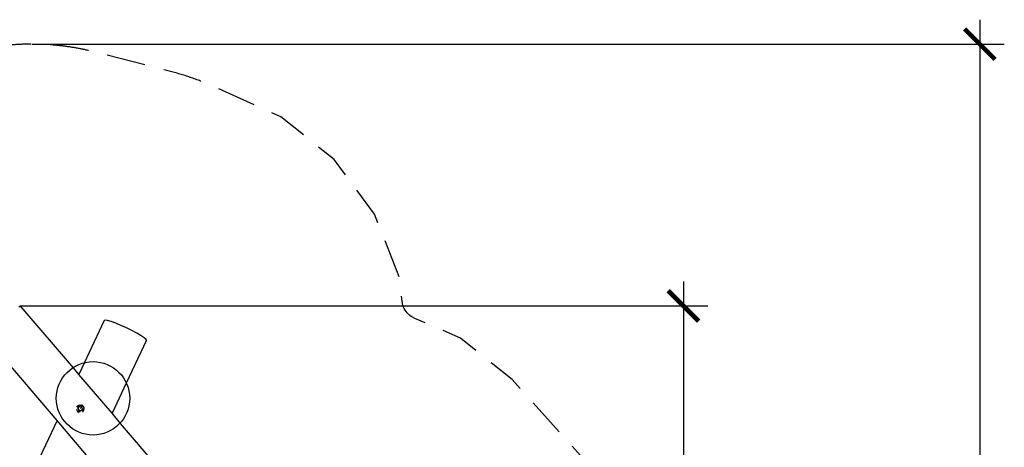
# Model space of a CAD drawing. Units: millimetres. Extents: x -6049 to 7549, y -4846 to 5171.
# Drawn here: x -499 to 7549, y 1675 to 5171 of the extents above; entities that cross this region are included whole.
import ezdxf

# ---------------------------------------------------------------- set-up
doc = ezdxf.new("R2010")
doc.units = ezdxf.units.MM
doc.header["$MEASUREMENT"] = 0
doc.linetypes.add('DASHED', pattern=[19.05, 12.7, -6.35])
for name, color, linetype in [('DIMENSIONS', 8, 'Continuous'), ('ES_Equipment', 7, 'Continuous'), ('ES_FALLZONE_CSA', 4, 'DASHED'), ('ES_Footings', 1, 'Continuous')]:
    doc.layers.add(name, color=color, linetype=linetype)
doc.styles.get("Standard").update_dxf_attribs({"font": 'arial.ttf'})
doc.dimstyles.new('ISO-25', dxfattribs={"dimtxt": 250, "dimasz": 250, "dimexe": 200, "dimexo": 0.625, "dimtad": 0, "dimdec": 0, "dimdsep": 46, "dimtxsty": 'Standard', "dimblk": 'ARCHTICK', "dimcen": 2.5, "dimdle": 200, "dimclrd": 256, "dimclre": 256, "dimclrt": 256, "dimadec": 0, "dimazin": 0, "dimtfac": 1, "dimtdec": 0, "dimtmove": 0, "dimatfit": 3, "dimfxl": 1, "dimarcsym": 0})

# ---------------------------------------------------------------- blocks, each defined once
blk = doc.blocks.new('_ArchTick')
at = {"color": 0, "linetype": 'ByBlock', "const_width": 0.15}
blk.add_lwpolyline([(-0.5, -0.5), (0.5, 0.5)], dxfattribs=at)
blk = doc.blocks.new('*D2')
at = {"layer": 'Defpoints', "color": 0, "transparency": 16777216}
for p in [(-400.3, 4971.3), (7349.4, 4971.3), (3974.1, -4046.6)]:
    blk.add_point(p, dxfattribs=at)
at = {"layer": 'DIMENSIONS', "lineweight": -2, "transparency": 16777216}
for p, q in [((7349.4, 5171.3), (7349.4, 1123.9)), ((-399.7, 4971.3), (7549.4, 4971.3)), ((7349.4, -4246.6), (7349.4, -199.2)), ((3974.7, -4046.6), (7549.4, -4046.6))]:
    blk.add_line(p, q, dxfattribs=at)
at = {"layer": 'DIMENSIONS', "lineweight": -2, "transparency": 16777216, "xscale": 250, "yscale": 250, "zscale": 250}
for p, rotation in [((7349.4, 4971.3), 90), ((7349.4, -4046.6), 270)]:
    blk.add_blockref('_ArchTick', p, dxfattribs=dict(at, rotation=rotation))
at = {"layer": 'DIMENSIONS', "transparency": 16777216, "insert": (7349.4, 462.3), "char_height": 250, "attachment_point": 5, "rotation": 90}
blk.add_mtext('9018mm', dxfattribs=at)
blk = doc.blocks.new('*D4')
at = {"layer": 'Defpoints', "color": 0, "transparency": 16777216}
for p in [(-497.4, 2830.9), (4003.7, -1915.2), (4926.6, -1915.2)]:
    blk.add_point(p, dxfattribs=at)
at = {"layer": 'DIMENSIONS', "lineweight": -2, "transparency": 16777216}
for p, q in [((4926.6, 3030.9), (4926.6, 1124.4)), ((-496.8, 2830.9), (5126.6, 2830.9)), ((4926.6, -2115.2), (4926.6, -208.7)), ((4004.3, -1915.2), (5126.6, -1915.2))]:
    blk.add_line(p, q, dxfattribs=at)
at = {"layer": 'DIMENSIONS', "lineweight": -2, "transparency": 16777216, "xscale": 250, "yscale": 250, "zscale": 250}
for p, rotation in [((4926.6, 2830.9), 90), ((4926.6, -1915.2), 270)]:
    blk.add_blockref('_ArchTick', p, dxfattribs=dict(at, rotation=rotation))
at = {"layer": 'DIMENSIONS', "transparency": 16777216, "insert": (4926.6, 457.8), "char_height": 250, "attachment_point": 5, "rotation": 90}
blk.add_mtext('4746mm', dxfattribs=at)

msp = doc.modelspace()

# ---------------------------------------------------------------- linework, layer by layer
at = {"layer": 'ES_Equipment'}
for p, q in [((-486.4, 2824.9), (-505.3, 2824.8)), ((-60.1, 2324.4), (-486.4, 2824.9)), ((192.3, 2712.3), (27.4, 2362)), ((200.5, 2714.6), (192.3, 2712.3)), ((220, 2711.3), (200.5, 2714.6)), ((249.3, 2702.4), (220, 2711.3)), ((286.5, 2688.7), (249.3, 2702.4)), ((329, 2671.1), (286.5, 2688.7)), ((373.9, 2650.8), (329, 2671.1)), ((-193.3, 1893.3), (-776.4, 2577.8)), ((418.2, 2629.1), (373.9, 2650.8)), ((458.8, 2607.6), (418.2, 2629.1)), ((493, 2587.7), (458.8, 2607.6)), ((518.5, 2570.7), (493, 2587.7)), ((537, 2550), (372.1, 2199.8)), ((533.5, 2557.9), (518.5, 2570.7)), ((537, 2550), (533.5, 2557.9)), ((27.4, 2362), (-15.2, 2271.7)), ((-15.2, 2271.7), (-60.1, 2324.4)), ((256, 1953.3), (-15.2, 2271.7)), ((372.1, 2199.8), (256, 1953.3)), ((-30.5, 2004.3), (-23.4, 2013.9)), ((-23.4, 2013.9), (-13.1, 2020.2)), ((-13, 2019.9), (-23.1, 2013.7)), ((-13.1, 2020.2), (-1.3, 2022.1)), ((7.1, 2013.9), (-1.9, 2016)), ((-1.3, 2022.1), (10.4, 2019.4)), ((14.5, 2008.5), (7.1, 2013.9)), ((11.3, 2019), (10.2, 2019.3)), ((11.3, 2019.1), (10.3, 2019.3)), ((11.3, 2019.1), (10.4, 2019.4)), ((21.2, 2012), (11.3, 2019.1)), ((20.9, 2012.1), (11.3, 2019)), ((-33, 1986.7), (-31.9, 1979.6)), ((-31.9, 1979.6), (-31.9, 1979.5)), ((-31.9, 1979.5), (-31.9, 1979.5)), ((-31.9, 1979.5), (-25.5, 1969.2)), ((-30.8, 2003.7), (-30.5, 2004.3)), ((-24.5, 2002.2), (-26.7, 1993.3)), ((-25.5, 1969.2), (-15.6, 1962.1)), ((-25.5, 1969.2), (-25.5, 1969.1)), ((-25.5, 1969.1), (-17.2, 1963.1)), ((-19, 2009.7), (-24.5, 2002.2)), ((-20.6, 1976.4), (-13.1, 1971.1)), ((-18.9, 2000.1), (-20.5, 1993.6)), ((-20.5, 1993.6), (-19.5, 1987)), ((-19.2, 1986.5), (-19.5, 1987)), ((-19.5, 1987), (-19.3, 1986.7)), ((-19.3, 1986.7), (-19.2, 1986.5)), ((-19.3, 1986.7), (-16, 1981.3)), ((-19.2, 1986.5), (-15.8, 1980.8)), ((-14.9, 2005.5), (-18.9, 2000.1)), ((-16, 1981.3), (-10.6, 1977.5)), ((-15.8, 1980.8), (-10.3, 1976.9)), ((-15.6, 1962.1), (-11.2, 1961)), ((-9.1, 2009), (-14.9, 2005.5)), ((-13.1, 1971.1), (-4.1, 1969)), ((-10.6, 1977.5), (-4, 1975.9)), ((-10.3, 1976.9), (-3.8, 1975.4)), ((-2.5, 2010.1), (-9.1, 2009)), ((-4, 1975.9), (2.6, 1977)), ((-3.8, 1975.4), (2.8, 1976.5)), ((9.5, 2004.6), (-3.3, 1993)), ((4.1, 2008.5), (-2.5, 2010.1)), ((2.6, 1977), (8.4, 1980.5)), ((2.8, 1976.5), (8.6, 1980)), ((9.5, 2004.6), (4.1, 2008.5)), ((8.4, 1980.5), (12.4, 1985.9)), ((8.6, 1980), (12.6, 1985.4)), ((13, 1999), (9.5, 2004.6)), ((12.4, 1985.9), (14, 1992.4)), ((12.6, 1985.4), (14.2, 1991.9)), ((13.2, 1998.5), (13, 1999)), ((13, 1998.8), (13, 1999)), ((13.2, 1998.5), (13, 1998.8)), ((14, 1992.4), (13, 1998.8)), ((13, 1975.3), (18.5, 1982.8)), ((14.2, 1991.9), (13.2, 1998.5)), ((13.4, 1964.2), (19.2, 1967.7)), ((18.1, 1966.8), (19.2, 1967.6)), ((18.5, 1982.8), (20.7, 1991.7)), ((19.2, 1967.7), (26.5, 1977.6)), ((19.2, 1967.6), (26.6, 1977.5)), ((27.6, 2001.6), (21.2, 2012)), ((26.5, 1977.6), (29.5, 1989.5)), ((26.6, 1977.5), (29.5, 1989.4)), ((27.7, 2001.5), (27.6, 2001.6)), ((27.6, 2001.6), (27.6, 2001.6)), ((29.5, 1989.5), (27.7, 2001.5)), ((29.5, 1989.4), (29.5, 1989.5)), ((326.4, 1870.7), (256, 1953.3)), ((-193.3, 1893.3), (-453.2, 1341.4)), ((77.9, 1574.9), (-193.3, 1893.3)), ((1414.3, 593.4), (326.4, 1870.7))]:
    msp.add_line(p, q, dxfattribs=at)
at = {"layer": 'ES_FALLZONE_CSA', "ltscale": 25, "flags": 128}
msp.add_lwpolyline([(-999.6, 4893.5), (-1517.5, 4690.2), (-1965.2, 4359.7), (-2029, 4279.7), (-2255.2, 4112.7), (-2602.1, 3677.6), (-2824.6, 3167.6), (-2889.7, 2735.1), (-2893.5, 2717.6), (-2896.2, 2710.1), (-2899.9, 2703), (-2904.5, 2696.4), (-2909.8, 2690.5), (-2916, 2685.3), (-2922.7, 2681), (-2929.9, 2677.6), (-2937.6, 2675.2), (-2945.4, 2673.8), (-2953.4, 2673.4), (-2971.2, 2674.9), (-3416.4, 2741.9), (-3969.3, 2679.6), (-4487.2, 2476.3), (-4934.8, 2145.8), (-5281.7, 1710.8), (-5290.7, 1690.2), (-5393.6, 1561.2), (-5616, 1051.2), (-5643.6, 867.7), (-5644.2, 866.5), (-5727, 316.3), (-5667.3, -212.8), (-5651.6, -284.7), (-5643.6, -333.9), (-5638.2, -383.5), (-5635.6, -433.3), (-5635.7, -483.2), (-5638.6, -533), (-5644.1, -582.6), (-5652.3, -631.8), (-5663.2, -680.5), (-5676.8, -728.5), (-5692.9, -775.7), (-5713.2, -825.7), (-5765.8, -946.5), (-5848.7, -1496.7), (-5786.4, -2049.6), (-5776.7, -2074.4), (-5738.9, -2408.9), (-5535.6, -2926.8), (-5205.1, -3374.4), (-4770.1, -3721.3), (-4260.1, -3943.7), (-3722.4, -4024.7), (-1539.6, -3961.4), (-1013.5, -3902.1), (-517.9, -3707.5), (-445.2, -3669.9), (-392.3, -3646), (-338.1, -3625.1), (-282.8, -3607.1), (-226.7, -3592.2), (-169.8, -3580.4), (-112.4, -3571.7), (-54.5, -3566.1), (3.5, -3563.7), (61.6, -3564.5), (119.5, -3568.4), (181.3, -3576), (221.7, -3582.1), (890.2, -3685.5), (1388.8, -3760.6), (2240.8, -3739.6), (3447.3, -3968.4), (3964.1, -4046.3), (4517, -3983.9), (5034.9, -3780.6), (5482.5, -3450.1), (5829.4, -3015.1), (6051.9, -2505.1), (6100.5, -2181.9), (6122.9, -2130.7), (6205.7, -1580.5), (6143.4, -1027.6), (5940, -509.7), (5613.5, -67.4), (5239.7, 258.3), (4967.1, 627.7), (3527.1, 2229.1), (3103.5, 2566.9), (2731.5, 2729.1), (2712.8, 2738.3), (2700.5, 2745.6), (2689, 2754), (2678.3, 2763.4), (2668.4, 2773.7), (2659.4, 2784.8), (2651.4, 2796.6), (2644.5, 2809.1), (2638.7, 2822.1), (2634.1, 2835.6), (2630.7, 2849.5), (2627.4, 2870), (2605.6, 3063.3), (2402.3, 3581.2), (2071.9, 4028.8), (1636.8, 4375.7), (1084.1, 4625.2, 0.042917), (744.7, 4744.7), (124.4, 4904.7, 0.112325), (-807, 4931.5)], format="xyb", close=True, dxfattribs=at)
at = {"layer": 'ES_Footings'}
msp.add_circle((100.8, 2075.6), 300, dxfattribs=at)

# ---------------------------------------------------------------- dimensions: what is measured, and where the dimension line sits
at = {"layer": 'DIMENSIONS'}
for base, p1, p2, picture, middle in [((7349.4, 4971.3), (3974.1, -4046.6), (-400.3, 4971.3), '*D2', (7349.4, 462.3)), ((4926.6, -1915.2), (-497.4, 2830.9), (4003.7, -1915.2), '*D4', (4926.6, 457.8))]:
    dim = msp.add_linear_dim(base=base, p1=p1, p2=p2, angle=90, dimstyle='ISO-25', override={"dimpost": 'mm'}, dxfattribs=at)
    dim.commit()
    dim.dimension.update_dxf_attribs({"geometry": picture, "text_midpoint": middle})

doc.saveas('drawing.dxf')
